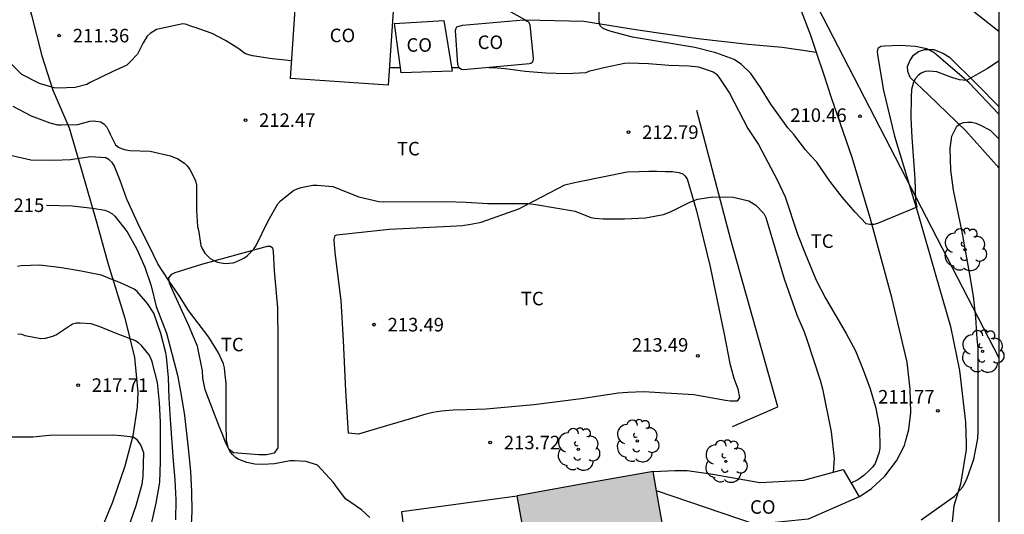
# Model space of a CAD drawing. Units: millimetres. Extents: x 578544 to 578895, y 4796040 to 4796290.
# Drawn here: x 578840 to 578895, y 4796074 to 4796102 of the extents above; entities that cross this region are included whole.
import ezdxf

# ---------------------------------------------------------------- set-up
doc = ezdxf.new("R2010")
doc.units = ezdxf.units.MM
for name, color, linetype in [('010106', 9, 'Continuous'), ('020104', 34, 'Continuous'), ('020204', 9, 'Continuous'), ('020307', 24, 'Continuous'), ('020308', 9, 'Continuous'), ('060110', 9, 'Continuous'), ('060130', 9, 'Continuous'), ('060134', 9, 'Continuous'), ('070104', 3, 'Continuous'), ('070105', 6, 'Continuous'), ('070108', 9, 'VALLA'), ('080107', 9, 'Continuous'), ('080301', 9, 'Continuous'), ('100107', 3, 'Continuous'), ('100202', 3, 'Continuous'), ('100301', 7, 'Continuous'), ('220104', 9, 'LINEA_ELECTRICA'), ('990501', 21, 'Continuous')]:
    doc.layers.add(name, color=color, linetype=linetype)
doc.layers.add('020105', color=24, linetype='Continuous', lineweight=30)
doc.layers.add('080111', color=7, linetype='Continuous', lineweight=30)
doc.styles.add('ARIAL', font='ARIAL.TTF', dxfattribs={"height": 1})
doc.styles.add('ARIALI', font='ARIALI.TTF', dxfattribs={"height": 1})
doc.linetypes.add('LINEA_ELECTRICA', pattern='A,7.5,-0.3,["E",Standard,S=0.25,R=0,X=-0.1,Y=-0.1],-0.3', length=8.1)
doc.linetypes.add('VALLA', pattern='A,1,[200,DONOSTI.shx,S=0.1,R=0,X=0,Y=0],1', length=2)

# ---------------------------------------------------------------- blocks, each defined once
blk = doc.blocks.new('ARBOL')
blk.add_circle((0, 0), 0.0587)
for centre, radius, start, end in [((-0.28, 0.855), 0.3, 359.2878, 173.6078), ((0.097, 0.97), 0.21, 23.1565, 160.4665), ((0.438, 0.881), 0.24, 301.578, 139.328), ((-0.564, 0.381), 0.532, 92.28, 254.58), ((0.656, 0.288), 0.443, 319.8556, 114.7656), ((-0.091, 0.321), 0.12, 119.14, 310.56), ((0.819, -0.249), 0.383, 235.5275, 62.0275), ((-0.556, -0.339), 0.555, 142.64, 266.54), ((-0.039, -0.384), 0.21, 189.64, 323.88), ((-0.301, -0.676), 0.45, 213.78, 295.32), ((0.299, -0.624), 0.532, 224.67, 0.24)]:
    blk.add_arc(centre, radius, start, end)
blk = doc.blocks.new('COTAPU')
blk.add_circle((0, 0), 0.075)

msp = doc.modelspace()

# ---------------------------------------------------------------- hatches: boundary and pattern name
at = {"layer": '990501'}
msp.add_hatch(color=256, dxfattribs=at).paths.add_polyline_path([(578875.133, 4796076.861), (578871.373, 4796076.185), (578867.615, 4796075.51), (578870.337, 4796060.324), (578877.857, 4796061.672), (578876.495, 4796069.267)])

# ---------------------------------------------------------------- linework, layer by layer
at = {"layer": '010106', "flags": 128}
msp.add_lwpolyline([(578544.302, 4796040.255), (578894.292, 4796040.247), (578894.297, 4796290.24), (578544.307, 4796290.248)], close=True, dxfattribs=at)
at = {"layer": '020104', "flags": 128}
for points, elevation in [([(578894.293, 4796099.596), (578893.643, 4796099.179), (578892.492, 4796098.506), (578892.104, 4796098.555), (578891.677, 4796098.684), (578890.839, 4796098.988), (578890.397, 4796099.036), (578890.189, 4796099.02), (578889.983, 4796098.926), (578889.817, 4796098.788), (578889.667, 4796098.618), (578889.555, 4796098.428), (578889.435, 4796098.024), (578889.415, 4796097.582), (578889.413, 4796096.442), (578889.467, 4796095.35), (578889.627, 4796093.06), (578889.664, 4796091.873), (578889.731, 4796091.494), (578887.563, 4796090.6), (578887.353, 4796090.544), (578887.143, 4796090.544), (578886.923, 4796090.58), (578886.329, 4796091.216), (578885.623, 4796092.032), (578884.915, 4796092.932), (578884.199, 4796093.992), (578883.861, 4796094.34), (578883.578, 4796094.674), (578882.922, 4796095.518), (578882.594, 4796095.89), (578881.662, 4796097.206), (578881.09, 4796098.132), (578880.548, 4796098.908), (578880.032, 4796099.402), (578879.632, 4796099.68), (578878.614, 4796100.054), (578877.442, 4796100.334), (578874, 4796100.91), (578872.816, 4796101.226), (578872.594, 4796101.298), (578872.38, 4796101.39), (578872.21, 4796101.54), (578872.154, 4796101.742), (578872.154, 4796102.854)], 211), ([(578855.122, 4796099.601), (578854.05, 4796099.714), (578852.968, 4796099.874), (578852.76, 4796099.926), (578852.544, 4796100.018), (578852.199, 4796100.274), (578851.473, 4796100.72), (578850.735, 4796101.11), (578849.727, 4796101.47), (578849.525, 4796101.528), (578849.327, 4796101.62), (578849.105, 4796101.644), (578847.647, 4796101.34), (578847.287, 4796101.108), (578847.129, 4796100.962), (578846.899, 4796100.606), (578846.601, 4796099.976), (578846.155, 4796099.511), (578845.997, 4796099.369), (578845.183, 4796098.999), (578843.973, 4796098.407), (578843.797, 4796098.301), (578843.137, 4796098.123), (578842.185, 4796098.085), (578841.985, 4796098.101), (578841.165, 4796098.349), (578840.191, 4796098.837), (578839.425, 4796099.607)], 212), ([(578866.042, 4796099.234), (578866.304, 4796099.234), (578866.938, 4796099.186), (578868.046, 4796099.034), (578869.206, 4796098.93), (578870.33, 4796098.896), (578871.426, 4796098.96), (578871.642, 4796099.042), (578872.51, 4796099.26), (578873.544, 4796099.476), (578873.776, 4796099.49), (578874.884, 4796099.448), (578876.008, 4796099.362), (578877.14, 4796099.324), (578877.646, 4796099.264), (578878.462, 4796098.998), (578878.632, 4796098.878), (578878.772, 4796098.702), (578879.374, 4796097.806), (578880.386, 4796095.862), (578880.972, 4796094.972), (578881.996, 4796093.014), (578882.445, 4796092.074), (578883.133, 4796090), (578883.557, 4796088.922), (578884.165, 4796087.448), (578884.673, 4796086.462), (578885.261, 4796085.486), (578885.829, 4796084.504), (578886.337, 4796083.54), (578886.765, 4796082.492), (578887.151, 4796081.436), (578887.461, 4796080.362), (578887.677, 4796079.276), (578887.691, 4796078.172), (578887.643, 4796077.924), (578887.421, 4796077.29), (578887.277, 4796077.104), (578887.115, 4796076.93), (578886.795, 4796076.63), (578886.465, 4796076.392), (578886.089, 4796076.215)], 212), ([(578860.53, 4796099.24), (578861.157, 4796099.24)], 212), ([(578863.973, 4796099.24), (578864.384, 4796099.241)], 212), ([(578839.685, 4796097.097), (578840.699, 4796096.561), (578841.749, 4796096.167), (578842.159, 4796096.061), (578842.375, 4796096.051), (578843.289, 4796096.083), (578843.951, 4796096.263), (578844.155, 4796096.275), (578844.561, 4796096.217), (578844.743, 4796096.095), (578844.887, 4796095.927), (578844.989, 4796095.749), (578845.071, 4796095.535), (578845.377, 4796094.947), (578845.541, 4796094.821), (578845.753, 4796094.731), (578845.949, 4796094.673), (578846.173, 4796094.645), (578847.285, 4796094.603), (578848.412, 4796094.335), (578848.834, 4796094.167), (578849.19, 4796093.927), (578849.338, 4796093.781), (578849.486, 4796093.593), (578849.608, 4796093.383), (578849.81, 4796092.959), (578849.852, 4796092.713), (578849.862, 4796092.465), (578849.862, 4796091.313), (578849.906, 4796090.419), (578849.966, 4796090.223), (578850.102, 4796089.375), (578850.184, 4796089.163), (578850.326, 4796088.955), (578850.622, 4796088.655), (578850.824, 4796088.537), (578851.012, 4796088.453), (578851.446, 4796088.369), (578851.894, 4796088.419), (578852.094, 4796088.489), (578852.476, 4796088.679), (578852.66, 4796088.811), (578853.01, 4796089.149), (578853.162, 4796089.367), (578853.8, 4796090.699), (578854.354, 4796091.687), (578854.504, 4796091.847), (578855.222, 4796092.423), (578855.428, 4796092.511), (578855.648, 4796092.581), (578856.302, 4796092.714), (578856.532, 4796092.72), (578857.402, 4796092.648), (578858.842, 4796092.076), (578859.954, 4796091.82), (578860.198, 4796091.802), (578863.708, 4796091.812), (578864.782, 4796091.77), (578865.994, 4796091.698), (578868.196, 4796091.694), (578868.636, 4796091.652), (578870.826, 4796091.282), (578871.692, 4796090.926), (578871.918, 4796090.882), (578872.376, 4796090.854), (578873.554, 4796090.854), (578874.72, 4796090.904), (578875.708, 4796091.094), (578876.142, 4796091.25), (578877.168, 4796091.77), (578877.586, 4796091.942), (578878.438, 4796092.078), (578879.562, 4796092.044), (578880.428, 4796091.852), (578880.824, 4796091.608), (578881.275, 4796091.138), (578881.377, 4796090.924), (578882.397, 4796087.526), (578883.087, 4796085.53), (578883.501, 4796084.586), (578883.653, 4796084.162), (578884.379, 4796081.918), (578884.515, 4796081.438), (578885.001, 4796079.052), (578885.155, 4796077.568), (578885.1, 4796076.813)], 213), ([(578889.969, 4796074.17), (578891.821, 4796075.488), (578892.283, 4796076.016), (578892.509, 4796076.43), (578892.889, 4796077.53), (578893.107, 4796078.676), (578893.133, 4796079.1), (578893.131, 4796083.696), (578893.081, 4796084.2), (578893.001, 4796085.378), (578892.869, 4796086.572), (578892.671, 4796087.76), (578892.249, 4796090.14), (578891.771, 4796092.434), (578891.615, 4796093.556), (578891.583, 4796094.756), (578891.665, 4796095.422), (578891.943, 4796095.978), (578892.117, 4796096.122), (578892.331, 4796096.186), (578892.545, 4796096.208), (578892.781, 4796096.206), (578893.009, 4796096.148), (578893.231, 4796096.06), (578893.789, 4796095.754), (578894.293, 4796095.265)], 212), ([(578859.458, 4796074.305), (578859.002, 4796074.731), (578858.108, 4796075.347), (578857.566, 4796076.067), (578857.452, 4796076.245), (578856.556, 4796077.205), (578855.924, 4796077.417), (578855.278, 4796077.455), (578855.044, 4796077.455), (578854.172, 4796077.279), (578853.53, 4796077.241), (578853.096, 4796077.269), (578852.642, 4796077.347), (578852.2, 4796077.529), (578852.014, 4796077.639), (578851.85, 4796077.797), (578851.706, 4796077.977), (578851.608, 4796078.187), (578851.526, 4796078.589), (578851.494, 4796079.515), (578851.496, 4796081.727), (578851.436, 4796082.381), (578851.408, 4796082.601), (578851.358, 4796082.825), (578851.086, 4796083.431), (578850.54, 4796084.295), (578849.412, 4796085.765), (578848.922, 4796086.565), (578848.304, 4796087.457), (578847.722, 4796088.359), (578847.248, 4796089.363), (578846.724, 4796090.375), (578845.999, 4796091.949), (578845.633, 4796092.973), (578845.309, 4796093.805), (578845.187, 4796093.971), (578845.025, 4796094.115), (578844.835, 4796094.227), (578843.987, 4796094.289), (578842.889, 4796094.119), (578841.937, 4796094.087), (578840.697, 4796094.101), (578839.569, 4796094.353)], 214), ([(578848.706, 4796074.185), (578848.736, 4796075.281), (578848.682, 4796076.389), (578848.582, 4796077.453), (578848.422, 4796079.745), (578848.354, 4796080.917), (578848.312, 4796082.061), (578848.19, 4796083.215), (578848.166, 4796083.435), (578847.882, 4796084.505), (578847.492, 4796085.619), (578847.144, 4796086.169), (578846.566, 4796086.823), (578846.412, 4796086.959), (578845.652, 4796087.315), (578844.59, 4796087.723), (578843.474, 4796087.961), (578842.381, 4796088.139), (578841.193, 4796088.277), (578840.153, 4796088.239), (578839.947, 4796088.207)], 216), ([(578847.362, 4796073.955), (578847.62, 4796075.097), (578847.828, 4796076.265), (578847.858, 4796077.401), (578847.858, 4796079.583), (578847.81, 4796080.685), (578847.692, 4796081.779), (578847.398, 4796082.927), (578847.326, 4796083.131), (578847.224, 4796083.345), (578846.812, 4796083.835), (578846.648, 4796083.979), (578846.45, 4796084.111), (578845.464, 4796084.473), (578844.468, 4796084.881), (578844.028, 4796085.029), (578843.424, 4796085.077), (578843.216, 4796085.063), (578843, 4796085.017), (578842.108, 4796084.435), (578841.89, 4796084.335), (578841.49, 4796084.221), (578841.242, 4796084.199), (578840.383, 4796084.373), (578840.187, 4796084.439), (578839.967, 4796084.471)], 217), ([(578839.482, 4796078.781), (578840.794, 4796078.777), (578841.7, 4796078.871), (578845.224, 4796078.887), (578845.682, 4796078.853), (578846.354, 4796078.773), (578846.538, 4796078.645), (578846.786, 4796078.287), (578846.932, 4796077.903), (578846.892, 4796076.593), (578846.842, 4796076.143), (578846.492, 4796074.953), (578846.166, 4796073.987), (578845.632, 4796072.969), (578844.958, 4796072.083), (578844.186, 4796071.213), (578843.458, 4796070.475), (578841.684, 4796068.847), (578840.708, 4796068.098), (578839.846, 4796067.398)], 218)]:
    msp.add_lwpolyline(points, dxfattribs=dict(at, elevation=elevation))
at = {"layer": '020105', "elevation": 215, "flags": 128}
msp.add_lwpolyline([(578841.556, 4796091.603), (578842.967, 4796091.573), (578844.101, 4796091.433), (578844.777, 4796091.333), (578844.969, 4796091.265), (578845.173, 4796091.147), (578845.333, 4796090.997), (578846.03, 4796090.133), (578846.548, 4796089.175), (578846.998, 4796088.179), (578847.348, 4796087.143), (578847.622, 4796085.987), (578848.2, 4796084.521), (578848.81, 4796082.189), (578849.018, 4796081.083), (578849.196, 4796079.965), (578849.418, 4796077.981), (578849.522, 4796076.847), (578849.584, 4796075.729), (578849.606, 4796074.633), (578849.564, 4796073.923)], dxfattribs=at)
at = {"layer": '060110'}
for points in [[(578868.074, 4796101.859, 211.364), (578861.962, 4796105.291, 211.592)], [(578884.183, 4796100.071, 210.176), (578882.282, 4796100.335, 210.188), (578880.406, 4796100.503, 210.328), (578877.614, 4796100.827, 210.6), (578874.298, 4796101.299, 210.88), (578871.306, 4796101.775, 211.172), (578868.074, 4796101.859, 211.364)]]:
    msp.add_polyline3d(points, dxfattribs=at)
at = {"layer": '060130'}
for points in [[(578886.541, 4796075.451, 211.82), (578887.225, 4796075.919, 211.868), (578887.969, 4796076.595, 211.888), (578888.617, 4796077.439, 211.892), (578889.057, 4796078.299, 211.884), (578889.115, 4796078.519, 211.877)], [(578892.462, 4796078.395, 211.916), (578892.469, 4796078.071, 211.936), (578892.145, 4796076.147, 211.984), (578891.789, 4796074.947, 212.044), (578891.641, 4796073.547, 212.12), (578891.629, 4796073.079, 212.18)]]:
    msp.add_polyline3d(points, dxfattribs=at)
at = {"layer": '060134'}
for points in [[(578894.293, 4796101.214, 210.727), (578894.281, 4796101.226, 210.724), (578892.021, 4796103.022, 210.448), (578889.798, 4796104.87, 210.124), (578887.174, 4796107.194, 209.868), (578885.238, 4796108.898, 209.376), (578883.326, 4796110.182, 209.304), (578881.646, 4796111.182, 209.112), (578879.822, 4796111.887, 208.931)], [(578884.183, 4796100.071, 210.137), (578883.874, 4796101.007, 210.068), (578882.646, 4796104.197, 209.809)], [(578884.599, 4796098.812, 210.229), (578884.183, 4796100.071, 210.137)], [(578894.293, 4796096.635, 211.41), (578894.265, 4796096.671, 211.404), (578892.633, 4796098.375, 211.096), (578891.185, 4796099.627, 210.788), (578890.804, 4796099.957, 210.738)]]:
    msp.add_polyline3d(points, dxfattribs=at)
at = {"layer": '070104'}
for points in [[(578839.935, 4796105.187, 211.404), (578840.719, 4796102.14, 211.46), (578841.299, 4796099.88, 211.536), (578841.899, 4796097.976, 211.996), (578842.811, 4796095.888, 213.048), (578843.483, 4796093.628, 214.22), (578844.347, 4796090.616, 215.068), (578844.978, 4796088.34, 215.704), (578845.894, 4796085.352, 216.724), (578846.434, 4796083.168, 217.216), (578846.606, 4796081.252, 217.564), (578846.578, 4796080.412, 217.748), (578846.334, 4796078.836, 217.988), (578845.898, 4796077.144, 218.192), (578845.202, 4796075.156, 218.444), (578844.418, 4796073.236, 218.532), (578843.486, 4796071.796, 218.728), (578842.638, 4796070.912, 218.748), (578841.098, 4796069.512, 218.788), (578839.302, 4796068.533, 218.788)], [(578858.27, 4796078.984, 213.92), (578858.126, 4796081.316, 213.696), (578858.006, 4796084.116, 213.532), (578857.87, 4796086.32, 213.384), (578857.554, 4796088.828, 213.232), (578857.494, 4796089.42, 213.212), (578857.474, 4796089.712, 213.172), (578857.538, 4796089.92, 213.168), (578857.63, 4796089.956, 213.168), (578860.518, 4796090.271, 213.168), (578863.91, 4796090.443, 213.216), (578864.586, 4796090.487, 213.208), (578865.054, 4796090.563, 213.208), (578865.61, 4796090.675, 213.192), (578867.702, 4796091.403, 213.016), (578870.25, 4796092.727, 213.008), (578870.702, 4796092.847, 213), (578871.07, 4796092.923, 213), (578873.706, 4796093.447, 212.892), (578874.366, 4796093.475, 212.896), (578874.906, 4796093.483, 212.896), (578875.322, 4796093.483, 212.916), (578875.822, 4796093.479, 212.916), (578876.206, 4796093.467, 212.928), (578876.562, 4796093.423, 212.928), (578876.774, 4796093.339, 212.928), (578876.902, 4796093.231, 212.928), (578877.026, 4796093.063, 212.924), (578877.53, 4796091.287, 213.008), (578878.302, 4796088.187, 213.248), (578879.069, 4796084.471, 213.44), (578879.393, 4796082.847, 213.496), (578879.609, 4796082.035, 213.516), (578879.829, 4796081.431, 213.544), (578879.913, 4796080.955, 213.576), (578879.797, 4796080.759, 213.62), (578879.397, 4796080.759, 213.632), (578879.153, 4796080.791, 213.632), (578877.393, 4796081.095, 213.648), (578874.613, 4796081.267, 213.572), (578873.745, 4796081.231, 213.572), (578873.222, 4796081.191, 213.572), (578871.15, 4796080.876, 213.588), (578868.526, 4796080.556, 213.628), (578865.894, 4796080.316, 213.712), (578864.802, 4796080.28, 213.72), (578864.074, 4796080.248, 213.748), (578863.418, 4796080.196, 213.756), (578862.95, 4796080.116, 213.76), (578862.43, 4796079.988, 213.772), (578862.074, 4796079.892, 213.772), (578860.246, 4796079.356, 213.8), (578858.83, 4796078.932, 213.836), (578858.27, 4796078.984, 213.92)], [(578854.15, 4796087.968, 213.276), (578854.35, 4796085.928, 213.38), (578854.358, 4796084.056, 213.496), (578854.358, 4796081.9, 213.672), (578854.358, 4796078.176, 213.988), (578854.15, 4796077.868, 214.012), (578853.734, 4796077.788, 214.012), (578853.318, 4796077.776, 214.012), (578851.914, 4796077.884, 214.036), (578851.674, 4796078.072, 214.172), (578851.474, 4796078.428, 214.248), (578851.274, 4796078.96, 214.26), (578851.13, 4796079.312, 214.26), (578850.346, 4796081.388, 214.34), (578850.202, 4796082.024, 214.34), (578850.186, 4796082.428, 214.34), (578849.906, 4796083.792, 214.204), (578849.642, 4796084.444, 214.172), (578849.478, 4796084.844, 214.14), (578848.574, 4796086.82, 213.78), (578848.362, 4796087.296, 213.736), (578848.326, 4796087.588, 213.68), (578848.502, 4796087.784, 213.62), (578848.674, 4796087.88, 213.592), (578850.146, 4796088.344, 213.2), (578852.442, 4796088.976, 213.148), (578853.794, 4796089.336, 213.184), (578853.95, 4796089.336, 213.18), (578854.058, 4796089.236, 213.18), (578854.11, 4796089.048, 213.18), (578854.15, 4796087.968, 213.276)]]:
    msp.add_polyline3d(points, dxfattribs=at)
at = {"layer": '070105'}
for points in [[(578890.356, 4796100.232, 210.612), (578890.289, 4796100.267, 210.596), (578889.669, 4796100.403, 210.496), (578888.821, 4796100.459, 210.432), (578887.942, 4796100.423, 210.296), (578887.738, 4796100.395, 210.292), (578887.586, 4796100.291, 210.284), (578887.546, 4796100.127, 210.28), (578887.55, 4796099.931, 210.28), (578887.889, 4796097.951, 210.42), (578888.505, 4796095.423, 210.668), (578889.805, 4796091.103, 211.064), (578890.757, 4796087.823, 211.384), (578891.601, 4796084.895, 211.528), (578892.101, 4796082.447, 211.664), (578892.437, 4796079.595, 211.84), (578892.462, 4796078.395, 211.912)], [(578890.804, 4796099.957, 210.738), (578890.681, 4796100.063, 210.692), (578890.356, 4796100.232, 210.612)], [(578889.115, 4796078.519, 211.877), (578889.289, 4796079.175, 211.844), (578889.401, 4796080.131, 211.752), (578889.373, 4796081.423, 211.672), (578889.205, 4796082.903, 211.54), (578888.345, 4796086.503, 211.372), (578887.145, 4796090.903, 211), (578886.165, 4796094.255, 210.684), (578885.014, 4796097.555, 210.364), (578884.599, 4796098.812, 210.229)]]:
    msp.add_polyline3d(points, dxfattribs=at)
at = {"layer": '070108'}
for points in [[(578879.529, 4796079.351, 213.764), (578882.033, 4796080.447, 213.716), (578879.442, 4796089.695, 213.292), (578877.554, 4796096.851, 212.752)], [(578864.274, 4796064.358, 213.139), (578862.509, 4796064.124, 213.424), (578861.23, 4796074.64, 214.324), (578867.615, 4796075.51, 213.759)]]:
    msp.add_polyline3d(points, dxfattribs=at)
at = {"layer": '080107'}
for points in [[(578855.394, 4796103.567, 213.908), (578860.801, 4796103.184, 213.631), (578860.462, 4796098.247, 213.836), (578855.055, 4796098.63, 214.113), (578855.394, 4796103.567, 213.908)], [(578864.006, 4796099.035, 213.444), (578861.198, 4796098.947, 213.484), (578860.814, 4796101.675, 213.06), (578863.554, 4796101.839, 213.08), (578864.006, 4796099.035, 213.444)], [(578868.074, 4796101.859, 213.976), (578868.162, 4796101.807, 213.976), (578868.234, 4796101.755, 213.976), (578868.274, 4796101.687, 213.976), (578868.306, 4796101.591, 213.976), (578868.502, 4796099.727, 213.976), (578868.482, 4796099.603, 213.976), (578868.434, 4796099.515, 213.976), (578868.362, 4796099.459, 213.976), (578868.29, 4796099.431, 213.976), (578864.638, 4796099.111, 213.976), (578864.538, 4796099.127, 213.976), (578864.442, 4796099.183, 213.976), (578864.382, 4796099.243, 213.976), (578864.334, 4796099.399, 213.976), (578864.202, 4796101.283, 213.976), (578864.23, 4796101.407, 213.976), (578864.266, 4796101.487, 213.976), (578864.586, 4796101.579, 213.976)], [(578864.586, 4796101.579, 213.976), (578867.974, 4796101.867, 213.976), (578868.074, 4796101.859, 213.976)], [(578875.133, 4796076.861, 213.741), (578876.345, 4796076.908, 213.728), (578877.013, 4796076.907, 213.728), (578878.441, 4796076.707, 213.668), (578881.049, 4796076.251, 213.488), (578883.473, 4796076.379, 213.496), (578885.649, 4796076.959, 213.376), (578886.541, 4796075.451, 213.36)], [(578886.541, 4796075.451, 213.36), (578883.729, 4796074.219, 213.316), (578880.809, 4796073.919, 213.276), (578875.326, 4796075.786, 213.422)]]:
    msp.add_polyline3d(points, dxfattribs=at)
at = {"layer": '080111'}
for points in [[(578875.133, 4796076.861, 216.212), (578871.373, 4796076.185, 216.206), (578867.615, 4796075.51, 216.2)], [(578875.326, 4796075.786, 216.744), (578875.133, 4796076.861, 216.744)], [(578869.49, 4796065.051, 216.744), (578867.615, 4796075.51, 216.744)], [(578877.471, 4796063.826, 216.744), (578876.495, 4796069.267, 216.744), (578875.326, 4796075.786, 216.744)]]:
    msp.add_polyline3d(points, dxfattribs=at)
at = {"layer": '100107'}
for points in [[(578894.293, 4796093.658, 214.673), (578892.445, 4796095.731, 214.216), (578890.389, 4796097.719, 213.692), (578889.365, 4796098.675, 213.472), (578889.233, 4796099.003, 213.4), (578889.213, 4796099.287, 213.384), (578889.353, 4796099.599, 213.384), (578889.553, 4796099.915, 213.384), (578889.833, 4796100.119, 213.384), (578890.165, 4796100.227, 213.384), (578890.356, 4796100.232, 213.384)], [(578890.356, 4796100.232, 213.384), (578890.453, 4796100.235, 213.384), (578890.677, 4796100.223, 213.384), (578891.221, 4796100.011, 213.42), (578891.537, 4796099.811, 213.42), (578893.041, 4796098.335, 213.808), (578894.293, 4796097.061, 214.073)]]:
    msp.add_polyline3d(points, dxfattribs=at)
at = {"layer": '220104'}
msp.add_polyline3d([(578894.293, 4796083.129, 219.837), (578878.816, 4796113.136, 208.7), (578871.293, 4796127.699, 206.98)], dxfattribs=at)

# ---------------------------------------------------------------- block references
at = {"layer": '020204', "rotation": 359.9987685839998}
for p in [(578842.263, 4796100.999, 211.356), (578886.591, 4796096.53, 210.464), (578852.572, 4796096.32, 212.472), (578873.78, 4796095.652, 212.788), (578859.686, 4796084.989, 213.488), (578877.613, 4796083.264, 213.488), (578843.31, 4796081.641, 217.714), (578890.901, 4796080.218, 211.774), (578866.122, 4796078.461, 213.716)]:
    msp.add_blockref('COTAPU', p, dxfattribs=at)
at = {"layer": '100202', "rotation": 359.9987685839998}
for p in [(578892.401, 4796089.143, 214.254), (578893.377, 4796083.511, 215.43), (578874.261, 4796078.548, 215.358), (578870.994, 4796078.084, 215.222), (578879.161, 4796077.415, 215.838)]:
    msp.add_blockref('ARBOL', p, dxfattribs=at)

# ---------------------------------------------------------------- texts
at = {"layer": '020307', "style": 'ARIALI'}
msp.add_text('215', height=0.75, rotation=359.8928, dxfattribs=at).set_placement((578839.728, 4796091.232, 214.994))
at = {"layer": '020308', "style": 'ARIAL'}
for s, p in [('211.36', (578843.013, 4796100.624, 211.35)), ('212.47', (578853.322, 4796095.945, 212.466)), ('210.46', (578882.728, 4796096.219, 210.458)), ('212.79', (578874.53, 4796095.277, 212.782)), ('213.49', (578860.436, 4796084.614, 213.482)), ('213.49', (578873.962, 4796083.493, 213.482)), ('217.71', (578844.06, 4796081.266, 217.708)), ('211.77', (578887.594, 4796080.62, 211.768)), ('213.72', (578866.872, 4796078.086, 213.71))]:
    msp.add_text(s, height=0.75, rotation=359.9988, dxfattribs=at).set_placement(p)
at = {"layer": '080301', "style": 'ARIAL'}
for p in [(578857.234, 4796100.636), (578865.424, 4796100.256), (578861.484, 4796100.106), (578880.503, 4796074.516)]:
    msp.add_text('CO', height=0.75, rotation=359.9988, dxfattribs=at).set_placement(p)
at = {"layer": '100301', "style": 'ARIAL'}
for p in [(578860.957, 4796094.364), (578883.861, 4796089.241), (578867.814, 4796086.06), (578851.206, 4796083.513)]:
    msp.add_text('TC', height=0.75, rotation=359.9988, dxfattribs=at).set_placement(p)

doc.saveas('drawing.dxf')
